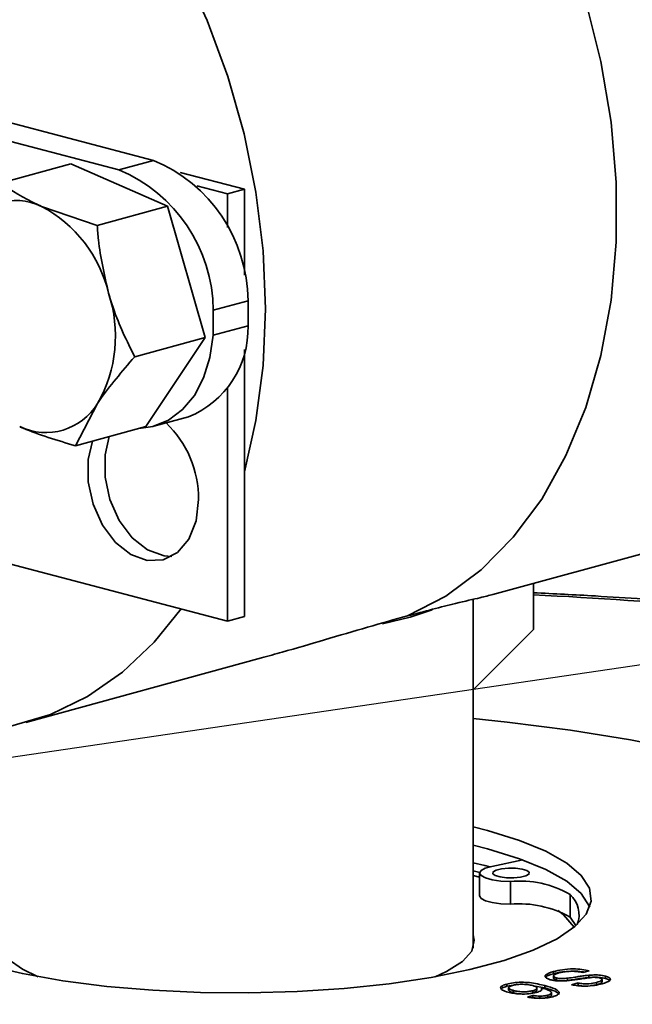
# Model space of a CAD drawing. Units: inches. Extents: x 0.5 to 33.5, y 0.5 to 21.
# Drawn here: x 29.5 to 29.8, y 15.7 to 16.2 of the extents above; entities that cross this region are included whole.
import ezdxf

# ---------------------------------------------------------------- set-up
doc = ezdxf.new("R2010")
doc.units = ezdxf.units.IN
doc.header["$MEASUREMENT"] = 0
doc.linetypes.add('CENTERX2', pattern=[0.7999999999999999, 0.5, -0.1, 0.1, -0.1])

msp = doc.modelspace()

# ---------------------------------------------------------------- linework, layer by layer
at = {"color": 7, "linetype": 'Continuous', "lineweight": 35}
for p, q in [((29.5982194852, 16.1030813568), (29.026078301, 16.2531823047)), ((29.5835267951, 16.0990615761), (29.026078301, 16.2453079043)), ((29.5835267951, 16.0990615761), (29.5982194852, 16.1030813568)), ((29.5632497212, 16.1015916943), (29.5334906008, 16.0934498812)), ((29.5632497212, 16.1015916943), (29.604156171, 16.0836882005)), ((29.6366503283, 16.0908504028), (29.6094188304, 16.0979945724)), ((29.6295138788, 16.0888979379), (29.6165532026, 16.0922981647)), ((29.6295138788, 16.0888979379), (29.6366503283, 16.0908504028)), ((29.6366503283, 16.0545450264), (29.6366503283, 16.0908504028)), ((29.6295138788, 16.0746521072), (29.6295138788, 16.0888979379)), ((29.5743970506, 16.0755463874), (29.5508193063, 16.0836432955)), ((29.604156171, 16.0836882005), (29.5743970506, 16.0755463874)), ((29.604156171, 16.0836882005), (29.6200034448, 16.0281747049)), ((29.6234874873, 16.0397388677), (29.6381801774, 16.0437586483)), ((29.6381801774, 16.0331456645), (29.6381801774, 16.0437586483)), ((29.6234874873, 16.0291258838), (29.6234874873, 16.0397388677)), ((29.6234874873, 16.0291258838), (29.6381801774, 16.0331456645)), ((29.6200034448, 16.0281747049), (29.5902443244, 16.0200328919)), ((29.6200034448, 16.0281747049), (29.5949442689, 15.9905647032)), ((29.6366503283, 15.9103010627), (29.6366503283, 16.0231619966)), ((29.6295138788, 15.9083485978), (29.6295138788, 16.0067994036)), ((29.5651851485, 15.9824228902), (29.5745902171, 16.0003730522)), ((29.5983575433, 15.9907082123), (29.6130502335, 15.9947279929)), ((29.5949442689, 15.9905647032), (29.5651851485, 15.9824228902)), ((29.3258582332, 15.9880125015), (29.6295138788, 15.9083485978)), ((29.7417777334, 15.919541804), (29.8414104087, 15.9468003588)), ((29.758906017, 15.904829161), (29.758906017, 15.9242279399)), ((29.7333785714, 15.7700307369), (29.7333785714, 15.9175211982)), ((29.6295138788, 15.9083485978), (29.6366503283, 15.9103010627)), ((29.758906017, 15.904829161), (29.7333785714, 15.8793053491)), ((29.5441982769, 15.865485939), (29.6438329321, 15.8927450355)), ((29.741338996, 15.804676607), (29.7544559407, 15.8073749115)), ((29.7361775108, 15.8021217491), (29.7333785714, 15.8028091132)), ((29.7361388925, 15.8000744485), (29.7333785714, 15.8008019902)), ((29.7361388925, 15.8018504098), (29.7361388925, 15.7922159733)), ((29.7491369163, 15.7982881114), (29.7491369163, 15.7886536749)), ((29.7744060738, 15.7928181161), (29.7744060738, 15.7831836796)), ((29.7769086652, 15.7796226173), (29.7744060738, 15.7831836796)), ((29.7673478016, 15.7592560671), (29.7673478016, 15.7602195107)), ((29.7674024952, 15.7584946225), (29.7674024952, 15.757290318)), ((29.768667247, 15.7565828992), (29.768667247, 15.7575463429)), ((29.773375091, 15.7564343899), (29.773375091, 15.7573978336)), ((29.7825058098, 15.760532217), (29.7797576157, 15.7597959454)), ((29.7823223366, 15.7576747565), (29.7823223366, 15.7586382002)), ((29.7879295442, 15.7556868896), (29.7879295442, 15.7568911941)), ((29.7894114283, 15.7573170791), (29.7894114283, 15.7582805228)), ((29.747592814, 15.7539634876), (29.747592814, 15.7549269312)), ((29.747592814, 15.7539634876), (29.7504127537, 15.7544983261)), ((29.7484149048, 15.7535032054), (29.7484149048, 15.7522989008)), ((29.7587776591, 15.7542398887), (29.7637970098, 15.7532826456)), ((29.7603877646, 15.7521548101), (29.7603877646, 15.7533591146)), ((29.7623487427, 15.7523319767), (29.7623487427, 15.7532954204)), ((29.7637970098, 15.7532826456), (29.7637970098, 15.7542460892)), ((29.7750107349, 15.7546420443), (29.777758929, 15.7553783159)), ((29.7772108734, 15.7542680421), (29.777758929, 15.7544148723)), ((29.777758929, 15.7544148723), (29.777758929, 15.7553783159)), ((29.7833478727, 15.7542529047), (29.785624854, 15.7546480947)), ((29.785624854, 15.7546480947), (29.785624854, 15.7556115383)), ((29.7505205777, 15.7512171109), (29.7505205777, 15.7521805546)), ((29.7564229491, 15.749394436), (29.7586714716, 15.7501307076)), ((29.7584048416, 15.7490799568), (29.7586714716, 15.7491672639)), ((29.7586246274, 15.7511627272), (29.7586246274, 15.7521261709)), ((29.7586714716, 15.7491672639), (29.7586714716, 15.7501307076)), ((29.7615719095, 15.7488733828), (29.7615719095, 15.7498368264)), ((29.7649603079, 15.7492457019), (29.7649603079, 15.7502091456)), ((29.7665100708, 15.7499704693), (29.7665100708, 15.7509339129))]:
    msp.add_line(p, q, dxfattribs=at)
at = {"color": 7, "linetype": 'CENTERX2'}
msp.add_line((27.9362841656, 15.6154718019), (30.1281010549, 15.9376273194), dxfattribs=at)
at = {"color": 7, "linetype": 'Continuous', "lineweight": 35, "flags": 128}
for points in [[(29.7056186462, 16.2979172094), (29.7218018343, 16.2810645327), (29.7367905515, 16.262077686), (29.7503822071, 16.2412132995), (29.7623930935, 16.2187533803), (29.7726608693, 16.1950015013), (29.7810467531, 16.1702786978), (29.7874373994, 16.1449191282), (29.7917464312, 16.1192655575), (29.7939156066, 16.0936647247), (29.7939156066, 16.0684626558), (29.7917464312, 16.0439999871), (29.7874373994, 16.020607361), (29.7810467531, 15.998600957), (29.7726608693, 15.9782782181), (29.7623930935, 15.9599138306), (29.7503822071, 15.9437560113), (29.7367905515, 15.9300231526), (29.7218018343, 15.9189008705), (29.7056186462, 15.9105394961)], [(29.7056186462, 15.9105394961), (29.7218018343, 15.9189008705), (29.7367905515, 15.9300231526), (29.7503822071, 15.9437560113), (29.7623930935, 15.9599138306), (29.7726608693, 15.9782782181), (29.7810467531, 15.998600957), (29.7874373994, 16.020607361), (29.7917464312, 16.0439999871), (29.7939156066, 16.0684626558), (29.7939156066, 16.0936647247), (29.7917464312, 16.1192655575), (29.7874373994, 16.1449191282), (29.7810467531, 16.1702786978), (29.7726608693, 16.1950015013), (29.7623930935, 16.2187533803), (29.7503822071, 16.2412132995), (29.7367905515, 16.262077686), (29.7218018343, 16.2810645327), (29.7056186462, 16.2979172094)], [(29.6105088521, 16.1846933137), (29.620940932, 16.1621307308), (29.6296612437, 16.1385668731), (29.6365601242, 16.11429807), (29.6415508162, 16.0896295155), (29.6445705587, 16.0648714312), (29.6455813767, 16.0403351643), (29.6445705587, 16.0163292726), (29.6415508162, 15.9931556441), (29.6366503283, 15.9714306015)], [(29.6234874873, 16.0291258838), (29.6220920429, 16.0197184626), (29.6193934935, 16.0111624579), (29.615483022, 16.003746974), (29.6104927619, 15.9977225772), (29.604591332, 15.9932928297), (29.5979781395, 15.9906074107), (29.5920312194, 15.9897677205)], [(29.579516266, 15.986343748), (29.5777436295, 15.9786391318), (29.5777436295, 15.9692156434), (29.5798034969, 15.959670409), (29.5837402032, 15.9508515647), (29.5892039551, 15.9435427033), (29.595709274, 15.9383932493), (29.6026781339, 15.9358607543), (29.6059000833, 15.9356467604)], [(29.5723798165, 15.9843912831), (29.5706071801, 15.9766866669), (29.5706071801, 15.9672631785), (29.5726670474, 15.9577179442), (29.5766037538, 15.9488990998), (29.5820675056, 15.9415902384), (29.5885728245, 15.9364407844), (29.5955416844, 15.9339082894), (29.6023548715, 15.9342177767), (29.6084070041, 15.9373417469), (29.6131603239, 15.9430026217), (29.6161924774, 15.9506974074), (29.6172340445, 15.9597423886), (29.6172340445, 15.9597423886)], [(29.6098869241, 15.9134977193), (29.5984961935, 15.8994049919), (29.5850540223, 15.8867331049), (29.5703513816, 15.8765232281), (29.5545731656, 15.8689037566), (29.5379177947, 15.8639705097), (29.5205947197, 15.861785526), (29.5028217883, 15.8623762827), (29.4848225055, 15.8657353507), (29.4668232227, 15.871820488), (29.4490502914, 15.8805551702), (29.4317272163, 15.8918295538), (29.4150718454, 15.9055018568), (29.3992936295, 15.9214001421), (29.3845909888, 15.9393244795), (29.3711488176, 15.95904946), (29.3597580869, 15.9791188922)], [(29.7160204586, 15.9131383729), (29.706771933, 15.9100272915), (29.6950833568, 15.9071430428)], [(29.9101753678, 15.8223678059), (29.8981474971, 15.8291580731), (29.8829815043, 15.8359499511), (29.8653956998, 15.8423092833), (29.8455606058, 15.8481744056), (29.8236685551, 15.8534884465), (29.7999318258, 15.8581998779), (29.7745805832, 15.862263015), (29.7478606478, 15.8656384592), (29.7333785714, 15.8671233125)], [(29.5273625543, 15.7629256309), (29.542793113, 15.7593209548), (29.5599120389, 15.7563127681), (29.5784004386, 15.7539571077), (29.5979139084, 15.752297855), (29.6180889491, 15.7513659188), (29.638549738, 15.7511786593), (29.6589151292, 15.7517395647), (29.6788057541, 15.7530381866), (29.6978510879, 15.7550503339), (29.7156963521, 15.7577385243), (29.7320091233, 15.7610526817), (29.7464855252, 15.7649310698), (29.7588558901, 15.7693014415), (29.7688897813, 15.774082385), (29.7764002865, 15.7791848404), (29.7812474991, 15.7845137586), (29.7833411248, 15.789969872), (29.7826421633, 15.7954515435), (29.7791636348, 15.8008566599), (29.7729703379, 15.8060845341), (29.7641776419, 15.8110377807), (29.7529493381, 15.8156241301), (29.7394945886, 15.8197581474), (29.7333785714, 15.8213072313)], [(29.7827372627, 15.7874881145), (29.7826421633, 15.7877439943), (29.7791636348, 15.7931491107), (29.7729703379, 15.7983769849), (29.7641776419, 15.8033302315), (29.7529493381, 15.8079165809), (29.7394945886, 15.8120505982), (29.7333785714, 15.8135996821)], [(29.7404819322, 15.8044844382), (29.7383613048, 15.8049902857), (29.7333785714, 15.8061104682)], [(29.7491369163, 15.7982881114), (29.7451201197, 15.7984802826), (29.7415098128, 15.7989896555), (29.7386458035, 15.7997682871), (29.7367976567, 15.8007428914), (29.7361393231, 15.801821737), (29.7367327659, 15.8029032815), (29.7385221295, 15.8038857279), (29.741338996, 15.804676607)], [(29.7556857924, 15.8005990547), (29.7534228431, 15.8000538442), (29.7505533734, 15.7997821446), (29.7475142341, 15.7998253197), (29.7447681066, 15.8001767963), (29.7427330639, 15.8007830654), (29.7417189228, 15.8015518281), (29.7418800771, 15.8023660471), (29.7431919925, 15.803101765), (29.7454549418, 15.8036469754), (29.7483244115, 15.803918675), (29.7513635508, 15.8038755), (29.7541096784, 15.8035240234), (29.7561447211, 15.8029177542), (29.7571588622, 15.8021489916), (29.7569977079, 15.8013347726), (29.7556857924, 15.8005990547)], [(29.7491369163, 15.7886536749), (29.7451201197, 15.7888458461), (29.7415098128, 15.789355219), (29.7386458035, 15.7901338506), (29.7367976567, 15.7911084549), (29.7361393231, 15.7921873005), (29.7361388925, 15.7922159733)], [(29.7761195456, 15.778950356), (29.7716146087, 15.7841623998), (29.7693956437, 15.7859500861)], [(29.5334785714, 15.7756568052), (29.5331322794, 15.7745572254), (29.5334940871, 15.7699914449), (29.536730828, 15.7655077206), (29.5427493869, 15.7612350411), (29.5494917962, 15.7580360973)], [(29.7173653466, 15.7580360973), (29.7221870508, 15.7602144363), (29.7288770445, 15.7644148321), (29.7328211593, 15.7688577131), (29.7339059304, 15.7734152658), (29.7333785714, 15.7756568052)]]:
    msp.add_lwpolyline(points, dxfattribs=at)
at = {"color": 7, "linetype": 'Continuous', "lineweight": 35}
for centre, radius, start, end in [((29.5732982556, 16.043173608), 0.064884559377038, 0.5166220327, 67.4130105875), ((29.5586055655, 16.0391538274), 0.0648845593770275, 0.5166220327, 67.4130105875), ((29.5397847544, 16.0604503768), 0.0256840964510759, 64.5561816495, 148.7096966699), ((29.524502935, 16.033977517), 0.0562071254473141, 13.3281253609, 62.0822569106), ((29.5245522958, 16.0288315586), 0.0575645738167762, 330.3714311907, 18.3297759641), ((29.5981034874, 16.0319329202), 0.0400950350089601, 291.8873527696, 1.7332751629), ((29.5526419562, 16.0137127168), 0.0256840964510716, 244.5561816495, 328.7096966699), ((29.5732809703, 15.960200052), 0.0439554568551748, 359.4034265565, 46.5607216288), ((29.6499401148, 13.7243066404), 2.197856839463732, 82.9819483077, 87.1582103542), ((29.7531055904, 15.7555201526), 0.0429517016393768, 60.2697566469, 95.301607872), ((29.7665737846, 15.7842220508), 0.0116291484223299, 339.2993078815, 47.6618401188), ((29.7531055904, 15.7458857161), 0.0429517016393656, 60.2697566469, 95.301607872)]:
    msp.add_arc(centre, radius, start, end, dxfattribs=at)
for points, knots in [([(29.55081930628804, 16.08364329545472), (29.55033747588027, 16.0838563986489), (29.54347512911789, 16.0868914665713), (29.53830122564821, 16.09028998509301), (29.53349060082136, 16.09344988122768)], [0, 0, 0, 0, 0.0702136491267945, 1, 1, 1, 1]), ([(29.57919616809064, 16.04693480078745), (29.57747322781594, 16.05445701955735), (29.57528952447107, 16.06399089286091), (29.57455255226951, 16.07353299631901), (29.57439705057327, 16.07554638742155)], [0, 0, 0, 0, 0.7889992378115289, 1, 1, 1, 1]), ([(29.59024432442658, 16.02003289189314), (29.58695903054221, 16.02671559526473), (29.58268214350962, 16.03541532454271), (29.57985227179071, 16.04476669284675), (29.57919616809064, 16.04693480078745)], [0, 0, 0, 0, 0.7681507272293695, 1, 1, 1, 1]), ([(29.57459021706799, 16.00037305216211), (29.57489042023703, 16.00081977931907), (29.5791659873493, 16.00718217697987), (29.58490669386444, 16.01384131564953), (29.59024432442658, 16.02003289189314)], [0, 0, 0, 0, 0.0702136491266828, 1, 1, 1, 1]), ([(29.54160740424273, 15.99051979820404), (29.54209547950624, 15.99030840354315), (29.54904676703479, 15.98729766897064), (29.55740954848253, 15.98477159721271), (29.56518514852797, 15.98242289017087)], [0, 0, 0, 0, 0.0702136491268739, 1, 1, 1, 1]), ([(29.70561864623625, 15.91053949613992), (29.71279961027823, 15.91243392854494), (29.72491105069456, 15.91562908522057), (29.73633001502926, 15.91816812025537), (29.7400963775034, 15.91915123813082), (29.74176498205318, 15.91958678701154)], [0, 0, 0, 0, 0.4478793941180378, 0.7553950366351792, 1, 1, 1, 1]), ([(29.9181623523495, 15.90675161602505), (29.91320499220368, 15.90738414758749), (29.89574053426981, 15.90961251521448), (29.86473285391134, 15.91279192048896), (29.8253159364438, 15.91625026298725), (29.78997914824102, 15.91877974859012), (29.7676538346132, 15.91989199697271), (29.75890601698926, 15.92032781373953)], [0, 0, 0, 0, 0.0981609562755954, 0.3458146757952222, 0.5932948444541662, 0.8406390796230139, 1, 1, 1, 1]), ([(29.64381832747743, 15.89279853144914), (29.64677944120205, 15.89359921418159), (29.65601337212463, 15.89609606156063), (29.67122758631549, 15.90062168792), (29.68934028763902, 15.90597981363958), (29.7001450025082, 15.90900629011237), (29.70561864623625, 15.91053949613992)], [0, 0, 0, 0, 0.1273979868743345, 0.3972776191238427, 0.6946622266497229, 1, 1, 1, 1]), ([(29.76734780156051, 15.76021951073992), (29.76854188866449, 15.76050844203864), (29.77092163761158, 15.76108426598953), (29.77540326184228, 15.7614110230888), (29.77953877542009, 15.7611634973047), (29.7815163207193, 15.760742745388), (29.78250580982209, 15.76053221699367)], [0, 0, 0, 0, 0.2808011627659663, 0.5596210437311002, 0.7796509751241042, 1, 1, 1, 1]), ([(29.76605177819124, 15.75677451274704), (29.7652587485717, 15.757070599818), (29.76367209812553, 15.75766299469414), (29.7638372243895, 15.75903461885684), (29.76601644478623, 15.75977015048989), (29.76734780156051, 15.76021951073992)], [0, 0, 0, 0, 0.2799422869313976, 0.56009327207099, 1, 1, 1, 1]), ([(29.7641169653529, 15.75761221170327), (29.76411208032286, 15.75767994843459), (29.76406647389546, 15.75831233560254), (29.76579997792348, 15.7588109027986), (29.76734780156051, 15.7592560670891)], [0, 0, 0, 0, 0.1071127542744478, 1, 1, 1, 1]), ([(29.77414411687944, 15.75641788120012), (29.77336646756948, 15.75635031782489), (29.77181352321005, 15.75621539561623), (29.76949918738168, 15.75623443790853), (29.76750494244751, 15.75643496482721), (29.76653630685222, 15.75666129726006), (29.76605177819124, 15.75677451274704)], [0, 0, 0, 0, 0.2803538286728419, 0.5598589123762352, 0.7798336413930619, 0.9999999999999999, 0.9999999999999999, 0.9999999999999999, 0.9999999999999999]), ([(29.76734780156051, 15.7592560670891), (29.76849949602978, 15.75957832313776), (29.7699314769418, 15.75997900623797), (29.7718858933846, 15.76009229399918), (29.77226843789185, 15.7601144681939)], [0, 0, 0, 0, 0.8042666348514277, 0.9999999999999999, 0.9999999999999999, 0.9999999999999999, 0.9999999999999999]), ([(29.76971733826274, 15.75964952776903), (29.76917181809374, 15.75948280932664), (29.76808245852431, 15.7591498861078), (29.76728418054781, 15.75855506018377), (29.76749268666999, 15.75796727617766), (29.76827583773412, 15.75768661427702), (29.76866724703885, 15.75754634289845)], [0, 0, 0, 0, 0.2808485286511924, 0.5608317522066832, 0.7805090915394961, 0.9999999999999999, 0.9999999999999999, 0.9999999999999999, 0.9999999999999999]), ([(29.76748342453485, 15.75741333085527), (29.76749844940652, 15.75727932183173), (29.76753324568837, 15.75696896871481), (29.76825636644244, 15.75672278307834), (29.76866724703885, 15.75658289924764)], [0, 0, 0, 0, 0.4317953203462557, 1, 1, 1, 1]), ([(29.76866724703885, 15.75754634289845), (29.7690348404332, 15.75746470446293), (29.76976965314057, 15.75730151067123), (29.77150880425573, 15.75721655938266), (29.77266704556944, 15.75732906045575), (29.77337509096455, 15.75739783357392)], [0, 0, 0, 0, 0.2801017416049234, 0.5599184377416637, 1, 1, 1, 1]), ([(29.76866724703885, 15.75658289924764), (29.7690348404332, 15.75650126081212), (29.76976965314057, 15.75633806702042), (29.77150880425573, 15.75625311573185), (29.77266704556944, 15.75636561680494), (29.77337509096455, 15.75643438992311)], [0, 0, 0, 0, 0.2801017416049234, 0.5599184377416637, 1, 1, 1, 1]), ([(29.77975761568968, 15.75979594541292), (29.77890334117772, 15.75996530362197), (29.77720255481239, 15.76030248110856), (29.77413822781834, 15.76034995908621), (29.77158794296965, 15.76008568585467), (29.77034110004665, 15.75979496669825), (29.76971733826274, 15.75964952776903)], [0, 0, 0, 0, 0.2805932953060458, 0.558636883324603, 0.779197972791104, 1, 1, 1, 1]), ([(29.77337509096455, 15.75739783357392), (29.77439299891724, 15.75753722012652), (29.77606989969702, 15.75776684542625), (29.77832040627073, 15.75812710227363), (29.7802602570704, 15.75841767243391), (29.78163512219219, 15.75856470648622), (29.78232233663428, 15.75863820018581)], [0, 0, 0, 0, 0.3399492274370153, 0.5600320962855494, 0.7800858479158058, 1, 1, 1, 1]), ([(29.77337509096455, 15.75643438992311), (29.77439299891724, 15.75657377647571), (29.77606989969702, 15.75680340177544), (29.77832040627073, 15.75716365862282), (29.7802602570704, 15.7574542287831), (29.78163512219219, 15.75760126283541), (29.78232233663428, 15.757674756535)], [0, 0, 0, 0, 0.3399492274370153, 0.5600320962855494, 0.7800858479158058, 1, 1, 1, 1]), ([(29.78442251908206, 15.75777015272555), (29.78247688002093, 15.75753609834659), (29.77899243474112, 15.75711693032499), (29.7756293345075, 15.75663202559262), (29.77414411687944, 15.75641788120012)], [0, 0, 0, 0, 0.5583784232168455, 1, 1, 1, 1]), ([(29.77460242043875, 15.76027494893689), (29.7749786406393, 15.76030600936951), (29.77655399558928, 15.76043606938813), (29.77872774120738, 15.76027472292796), (29.78004914473756, 15.76001864999612), (29.78036233694101, 15.75995795691945)], [0, 0, 0, 0, 0.1931458096495222, 0.8087636093199448, 1, 1, 1, 1]), ([(29.78232233663428, 15.75863820018581), (29.78300837067286, 15.75868900725886), (29.78437904695372, 15.75879051832975), (29.78700044902635, 15.75875823649568), (29.78849877396721, 15.75846135698709), (29.78941142831675, 15.75828052279857)], [0, 0, 0, 0, 0.2814430718378393, 0.5623151640919357, 1, 1, 1, 1]), ([(29.78232233663428, 15.757674756535), (29.78300837067286, 15.75772556360805), (29.78437904695372, 15.75782707467894), (29.78700044902635, 15.75779479284487), (29.78849877396721, 15.75749791333627), (29.78941142831675, 15.75731707914776)], [0, 0, 0, 0, 0.2814430718378393, 0.5623151640919357, 1, 1, 1, 1]), ([(29.78684280368731, 15.7574961425634), (29.78644596053865, 15.75758448521272), (29.78573682692744, 15.75774234794047), (29.78482435590528, 15.75776165168331), (29.78442251908206, 15.75777015272555)], [0, 0, 0, 0, 0.5596168936192826, 1, 1, 1, 1]), ([(29.78562485401499, 15.75561153831836), (29.78655017760004, 15.75588610382739), (29.78793894273666, 15.75629818346398), (29.78798194570313, 15.75695355777276), (29.7875020807347, 15.75729182724232), (29.78706261943328, 15.75742801987523), (29.78684280368731, 15.7574961425634)], [0, 0, 0, 0, 0.4987730670415067, 0.7485799106202277, 0.8742412714877552, 1, 1, 1, 1]), ([(29.78941142831675, 15.75828052279857), (29.78994634308388, 15.7581021729526), (29.79101626111645, 15.7577454437538), (29.7916214211859, 15.75706317103735), (29.79113493030869, 15.75606234776811), (29.78928195799957, 15.75546045596403), (29.78798267966269, 15.75503841782653)], [0, 0, 0, 0, 0.1870314576117363, 0.3740938584077751, 0.5611233439937622, 1, 1, 1, 1]), ([(29.78941142831675, 15.75731707914776), (29.78997615570378, 15.75714087220755), (29.7908840809617, 15.75685758024169), (29.791130235291, 15.75649426882207), (29.79122328220317, 15.75635693625576)], [0, 0, 0, 0, 0.6219976612588791, 1, 1, 1, 1]), ([(29.74810029305301, 15.75149029997874), (29.74724958243273, 15.75177064634459), (29.74555025877462, 15.75233064783111), (29.74477275616089, 15.75334655367447), (29.74555178403289, 15.75427288261881), (29.74691222169999, 15.75470883524916), (29.74759281402288, 15.7549269312491)], [0, 0, 0, 0, 0.2802226599929492, 0.5597543798161674, 0.7797563265637497, 1, 1, 1, 1]), ([(29.74528346342143, 15.75273125167802), (29.74539825162899, 15.75291886532481), (29.74568550416469, 15.75338836037939), (29.74687728031263, 15.75374772668717), (29.74759281402288, 15.75396348759829)], [0, 0, 0, 0, 0.3996072907789467, 1, 1, 1, 1]), ([(29.74759281402288, 15.7549269312491), (29.74848678189425, 15.75512731834002), (29.75027333654879, 15.75552778294446), (29.75377953046807, 15.75573112441869), (29.75883556528866, 15.75547658799543), (29.76175063419495, 15.75475361533332), (29.76379700982351, 15.75424608920497)], [0, 0, 0, 0, 0.1869191277307406, 0.3735494846777385, 0.5602323278540622, 0.9999999999999999, 0.9999999999999999, 0.9999999999999999, 0.9999999999999999]), ([(29.75003261705237, 15.75437577340385), (29.74948791649457, 15.75419244350159), (29.74839934688938, 15.75382606355859), (29.74832405090358, 15.75314603783342), (29.74915914015848, 15.75258782067492), (29.75006635760915, 15.75231643186473), (29.75052057765826, 15.75218055458569)], [0, 0, 0, 0, 0.2794888470082149, 0.5585510414581761, 0.7789780526388748, 0.9999999999999999, 0.9999999999999999, 0.9999999999999999, 0.9999999999999999]), ([(29.74857071395397, 15.75241699106005), (29.74852988171959, 15.75232638662904), (29.74840727283794, 15.7520543244182), (29.7491948371403, 15.75162353313358), (29.75007826728906, 15.75135270666445), (29.75052057765826, 15.75121711093488)], [0, 0, 0, 0, 0.1995649462585782, 0.5992431041214593, 0.9999999999999999, 0.9999999999999999, 0.9999999999999999, 0.9999999999999999]), ([(29.75864414582524, 15.75428792281751), (29.75793656538125, 15.75443785143604), (29.75652221735172, 15.75473753643721), (29.75398902882442, 15.75488017747478), (29.75166692143709, 15.75474293370771), (29.75057759826203, 15.75449820804235), (29.75003261705237, 15.75437577340385)], [0, 0, 0, 0, 0.2800441451496486, 0.5597665795311655, 0.7797541193321015, 0.9999999999999999, 0.9999999999999999, 0.9999999999999999, 0.9999999999999999]), ([(29.758624627401, 15.75212617088938), (29.75915824719133, 15.75230381733687), (29.76022515913774, 15.75265900115969), (29.76053455214366, 15.75330925213827), (29.75995732203996, 15.75388273303063), (29.75908216070614, 15.75415277023536), (29.75864414582524, 15.75428792281751)], [0, 0, 0, 0, 0.2797268566698211, 0.5592819653984916, 0.7794223190931723, 1, 1, 1, 1]), ([(29.76234874274521, 15.75329542035994), (29.76244543136836, 15.7528868901158), (29.762618524327, 15.75215553510887), (29.76092828157973, 15.75158880945155), (29.76018219765503, 15.75133865313327)], [0, 0, 0, 0, 0.5585936245474257, 1, 1, 1, 1]), ([(29.7665100707923, 15.75093391293192), (29.76651264076623, 15.7511881655548), (29.76651778468051, 15.75169706320717), (29.76502321615882, 15.7525312780551), (29.76336380994057, 15.75300539848787), (29.76234874274521, 15.75329542035994)], [0, 0, 0, 0, 0.2793813710899436, 0.5591939318245015, 1, 1, 1, 1]), ([(29.76379700982351, 15.75424608920497), (29.76540178175744, 15.75380237787554), (29.76826032057615, 15.75301200633882), (29.76934747070774, 15.75195642139729), (29.76982429922756, 15.75149343749968)], [0, 0, 0, 0, 0.5613958863946059, 1, 1, 1, 1]), ([(29.76379700982351, 15.75328264555416), (29.76540178175744, 15.75283893422472), (29.76826032057615, 15.75204856268801), (29.76934747070774, 15.75099297774648), (29.76982429922756, 15.75052999384887)], [0, 0, 0, 0, 0.5613958863946059, 1, 1, 1, 1]), ([(29.78798267966269, 15.75503841782653), (29.78695719924812, 15.75479527782683), (29.78491167832726, 15.75431028762223), (29.78118981692428, 15.75397244789194), (29.77759280238189, 15.75411739313437), (29.77587199750895, 15.75446704409285), (29.77501073491552, 15.75464204434769)], [0, 0, 0, 0, 0.280827578284767, 0.5601654389267167, 0.7798628649252156, 1, 1, 1, 1]), ([(29.77775892904793, 15.75537831592844), (29.77844639939053, 15.7552505058517), (29.7798165535811, 15.75499577557261), (29.78298273392201, 15.75498740447595), (29.78462204626606, 15.75537465042852), (29.78562485401499, 15.75561153831836)], [0, 0, 0, 0, 0.2810915369298954, 0.5602259812445619, 1, 1, 1, 1]), ([(29.77775892904793, 15.75441487227763), (29.77844794065647, 15.75427547708812), (29.77954319351039, 15.75405389449469), (29.78088351841179, 15.75407919056856), (29.78138065955615, 15.75408857315863)], [0, 0, 0, 0, 0.6290890784432015, 1, 1, 1, 1]), ([(29.78562485401499, 15.75464809466755), (29.78663406654551, 15.75492160553653), (29.78789911459842, 15.75526445145035), (29.78782567319983, 15.75571626908502), (29.78781082086396, 15.75580764189914)], [0, 0, 0, 0, 0.7977661624793038, 1, 1, 1, 1]), ([(29.76018219765503, 15.75133865313327), (29.75916858617661, 15.75113109642397), (29.75713949449499, 15.75071560034754), (29.75346137892099, 15.75067990260801), (29.75034731092097, 15.75096200600051), (29.74884982480325, 15.75131407836707), (29.74810029305301, 15.75149029997874)], [0, 0, 0, 0, 0.2791404779855714, 0.5587955878052797, 0.7791654217233088, 1, 1, 1, 1]), ([(29.75052057765826, 15.75218055458569), (29.75117280427418, 15.75202906081183), (29.75247374714365, 15.7517268886219), (29.75492588946011, 15.7515994710684), (29.75709811639053, 15.75176796351067), (29.75811527477665, 15.75200664743547), (29.758624627401, 15.75212617088938)], [0, 0, 0, 0, 0.2804300404768108, 0.5593507726237578, 0.779340323545924, 1, 1, 1, 1]), ([(29.75052057765826, 15.75121711093488), (29.7511614186459, 15.7510522918407), (29.7521047862984, 15.75080966534683), (29.75337219004686, 15.75076844326196), (29.75377863119208, 15.75075522383492)], [0, 0, 0, 0, 0.6793120221413602, 1, 1, 1, 1]), ([(29.76704487561637, 15.74956281628084), (29.76620023583406, 15.74937059935453), (29.76451370349908, 15.74898679069629), (29.76137721629382, 15.74883398195319), (29.75857291430789, 15.74900241312851), (29.75714007900969, 15.74926367512681), (29.75642294914719, 15.74939443599036)], [0, 0, 0, 0, 0.2800489624235782, 0.5591870527551992, 0.7793744133447256, 0.9999999999999999, 0.9999999999999999, 0.9999999999999999, 0.9999999999999999]), ([(29.75660991223095, 15.7508064148647), (29.75674796377291, 15.75081591800757), (29.7575396637518, 15.75087041676871), (29.75813396038559, 15.75103053192868), (29.758624627401, 15.75116272723857)], [0, 0, 0, 0, 0.1743735577194057, 1, 1, 1, 1]), ([(29.758624627401, 15.75116272723857), (29.75918172281511, 15.75134006924157), (29.76020256561777, 15.75166503746565), (29.76027723054414, 15.75208665389455), (29.76031114924792, 15.75227818535989)], [0, 0, 0, 0, 0.5457210577894266, 1, 1, 1, 1]), ([(29.75867147161917, 15.7501307075711), (29.75917777785911, 15.75004939038478), (29.7600811094193, 15.74990430747843), (29.76111673798214, 15.74985742977129), (29.76157190946062, 15.74983682644299)], [0, 0, 0, 0, 0.5604877126621386, 0.9999999999999999, 0.9999999999999999, 0.9999999999999999, 0.9999999999999999]), ([(29.75867147161917, 15.74916726392029), (29.75917777785911, 15.74908594673397), (29.7600811094193, 15.74894086382762), (29.76111673798214, 15.74889398612047), (29.76157190946062, 15.74887338279218)], [0, 0, 0, 0, 0.5604877126621386, 0.9999999999999999, 0.9999999999999999, 0.9999999999999999, 0.9999999999999999]), ([(29.76157190946062, 15.74983682644299), (29.76228691341095, 15.74985523387238), (29.76356598131907, 15.74988816285435), (29.7645335943403, 15.75011091345062), (29.76496030790797, 15.75020914559462)], [0, 0, 0, 0, 0.559003901025126, 1, 1, 1, 1]), ([(29.76157190946062, 15.74887338279218), (29.76228691341095, 15.74889179022157), (29.76356598131907, 15.74892471920354), (29.7645335943403, 15.74914746979981), (29.76496030790797, 15.74924570194381)], [0, 0, 0, 0, 0.559003901025126, 1, 1, 1, 1]), ([(29.76496030790797, 15.75020914559462), (29.76534881836564, 15.75032968304855), (29.76604293828576, 15.75054503747785), (29.76636727203425, 15.75081503674347), (29.7665100707923, 15.75093391293192)], [0, 0, 0, 0, 0.559716623017985, 1, 1, 1, 1]), ([(29.76496030790797, 15.74924570194381), (29.76534881836564, 15.74936623939773), (29.76604293828576, 15.74958159382704), (29.76636727203425, 15.74985159309266), (29.7665100707923, 15.74997046928111)], [0, 0, 0, 0, 0.559716623017985, 1, 1, 1, 1]), ([(29.76982429922756, 15.75149343749968), (29.76974825763718, 15.75108480050946), (29.76961207504385, 15.7503529740868), (29.76783130145244, 15.74980487013397), (29.76704487561637, 15.74956281628084)], [0, 0, 0, 0, 0.5583796615855432, 1, 1, 1, 1])]:
    msp.add_open_spline(points, degree=3, knots=knots, dxfattribs=at)

doc.saveas('drawing.dxf')
